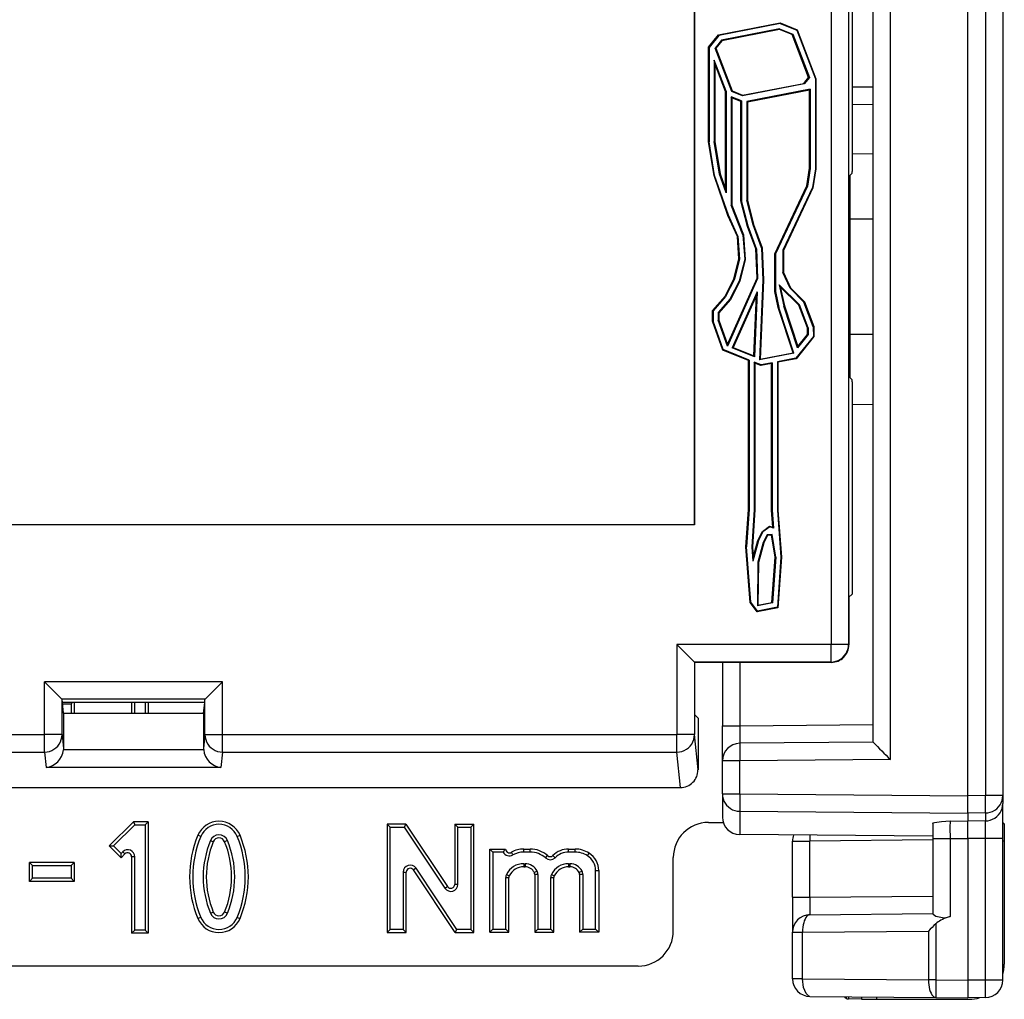
# Model space of a CAD drawing. Extents: x -1 to 399, y -3 to 286.
# Drawn here: x 159 to 166, y 83 to 90 of the extents above; entities that cross this region are included whole.
import ezdxf

# ---------------------------------------------------------------- set-up
doc = ezdxf.new("R2010")
doc.units = 0
doc.layers.get('0').update_dxf_attribs({"linetype": 'CONTINUOUS'})

# ---------------------------------------------------------------- blocks, each defined once
blk = doc.blocks.new('BLOCK120')
at = {"color": 7}
for p, q in [((20.5, -289.725231), (20.5, -373.932615)), ((19.899622, -340.950612), (19.899622, -387.423869)), ((20.399603, -340.950612), (20.399603, -387.423869)), ((21.1, -390.208644), (21.1, -340.962855)), ((21.595637, -390.704281), (21.595637, -340.962855)), ((23.8, -391.735642), (23.8, -340.9506)), ((24.304363, -340.953404), (24.304363, -391.731608)), ((24.8, -340.953404), (24.8, -391.731608)), ((16.006109, -342.98934), (16.006109, -384.01552)), ((15.993019, -343.00243), (15.993019, -384.00243)), ((16, -343.00243), (16, -384.00243)), ((16.687307, -370.036167), (18.450826, -369.695323)), ((18.449068, -369.713485), (16.696887, -370.052137)), ((18.434347, -369.865551), (16.777102, -370.185854)), ((18.432589, -369.883712), (16.786683, -370.201824)), ((18.432589, -369.883712), (18.434347, -369.865551)), ((18.7936, -370.02955), (18.432589, -369.883712)), ((18.434347, -369.865551), (18.807215, -370.016179)), ((18.450826, -369.695323), (18.449068, -369.713485)), ((18.449068, -369.713485), (18.921213, -369.904218)), ((18.450826, -369.695323), (18.934828, -369.890847)), ((18.934828, -369.890847), (18.921213, -369.904218)), ((18.921213, -369.904218), (19.453321, -371.293012)), ((18.934828, -369.890847), (19.470819, -371.289775)), ((16.403369, -370.386539), (16.687307, -370.036167)), ((16.696887, -370.052137), (16.420867, -370.392739)), ((16.777102, -370.185854), (16.593089, -370.412923)), ((16.786683, -370.201824), (16.613042, -370.416093)), ((16.687307, -370.036167), (16.696887, -370.052137)), ((16.786683, -370.201824), (16.777102, -370.185854)), ((18.7936, -370.02955), (18.807215, -370.016179)), ((19.261147, -371.24984), (18.7936, -370.02955)), ((18.807215, -370.016179), (19.2811, -371.25301)), ((16.403369, -373.088369), (16.403369, -370.386539)), ((16.403369, -370.386539), (16.420867, -370.392739)), ((16.420867, -370.392739), (16.420867, -373.086931)), ((17.066974, -371.649756), (16.593089, -370.412923)), ((16.613042, -370.416093), (16.593089, -370.412923)), ((16.613042, -370.416093), (17.080589, -371.636385)), ((16.567377, -370.755308), (16.567377, -373.074894)), ((16.90773, -371.643626), (16.567377, -370.755308)), ((16.584874, -370.849883), (16.567377, -370.755308)), ((16.584874, -370.849883), (16.584874, -373.073456)), ((16.890232, -371.646863), (16.584874, -370.849883)), ((19.124451, -371.418518), (19.261147, -371.24984)), ((19.2811, -371.25301), (19.134031, -371.434488)), ((19.261147, -371.24984), (19.2811, -371.25301)), ((19.470819, -371.289775), (19.453321, -371.293012)), ((19.453321, -371.293012), (19.453321, -373.854356)), ((19.470819, -371.289775), (19.470819, -373.855741)), ((16.890232, -371.646863), (16.90773, -371.643626)), ((16.90773, -371.643626), (16.90773, -374.543606)), ((17.080589, -371.636385), (17.066974, -371.649756)), ((17.080589, -371.636385), (17.377222, -371.756216)), ((19.134031, -371.434488), (17.375464, -371.774378)), ((17.377222, -371.756216), (19.124451, -371.418518)), ((19.306812, -371.588763), (17.495415, -371.938864)), ((19.289314, -371.609967), (17.512913, -371.953304)), ((19.124451, -371.418518), (19.134031, -371.434488)), ((19.289314, -371.609967), (19.306812, -371.588763)), ((19.289314, -373.841377), (19.289314, -371.609967)), ((19.306812, -371.588763), (19.306812, -373.842761)), ((20.5, -371.520072), (21.100008, -371.514836)), ((16.890232, -374.439874), (16.890232, -371.646863)), ((17.05424, -371.802625), (17.05424, -374.892062)), ((17.348905, -371.921661), (17.05424, -371.802625)), ((17.071737, -371.828565), (17.05424, -371.802625)), ((17.375464, -371.774378), (17.066974, -371.649756)), ((17.071737, -371.828565), (17.071737, -374.888744)), ((17.331408, -371.933464), (17.071737, -371.828565)), ((17.331408, -371.933464), (17.348905, -371.921661)), ((17.348905, -371.921661), (17.348905, -374.767853)), ((17.377222, -371.756216), (17.375464, -371.774378)), ((17.331408, -374.770066), (17.331408, -371.933464)), ((17.495415, -371.938864), (17.495415, -374.749327)), ((17.512913, -371.953304), (17.495415, -371.938864)), ((17.512913, -371.953304), (17.512913, -374.747114)), ((20.5, -372.020053), (21.100008, -372.014817)), ((16.403369, -373.088369), (16.420867, -373.086931)), ((16.562229, -374.048599), (16.403369, -373.088369)), ((16.579248, -374.04427), (16.420867, -373.086931)), ((16.584874, -373.073456), (16.567377, -373.074894)), ((16.721752, -374.008022), (16.567377, -373.074894)), ((16.584874, -373.073456), (16.738772, -374.003692)), ((20.5, -373.428799), (21.100081, -373.423562)), ((19.209314, -374.343652), (19.289314, -373.841377)), ((19.306812, -373.842761), (19.226204, -374.348858)), ((19.289314, -373.841377), (19.306812, -373.842761)), ((19.453321, -373.854356), (19.367618, -374.392444)), ((19.470819, -373.855741), (19.384507, -374.39765)), ((19.470819, -373.855741), (19.453321, -373.854356)), ((16.562229, -374.048599), (16.579248, -374.04427)), ((16.958287, -375.189181), (16.562229, -374.048599)), ((16.974557, -375.182694), (16.579248, -374.04427)), ((16.738772, -374.003692), (16.721752, -374.008022)), ((16.90773, -374.543606), (16.721752, -374.008022)), ((16.738772, -374.003692), (16.890232, -374.439874)), ((20.443275, -374.034794), (20.5, -373.978069)), ((20.443275, -375.288069), (20.443275, -374.034794)), ((20.5, -373.978069), (20.5, -373.932615)), ((16.890232, -374.439874), (16.90773, -374.543606)), ((18.297149, -376.281163), (19.209314, -374.343652)), ((19.226204, -374.348858), (18.314647, -376.285076)), ((19.367618, -374.392444), (18.527037, -376.177903)), ((19.384507, -374.39765), (18.544535, -376.181816)), ((19.209314, -374.343652), (19.226204, -374.348858)), ((19.384507, -374.39765), (19.367618, -374.392444)), ((17.071737, -374.888744), (17.05424, -374.892062)), ((17.38836, -375.741529), (17.05424, -374.892062)), ((17.071737, -374.888744), (17.40563, -375.737631)), ((17.331408, -374.770066), (17.348905, -374.767853)), ((17.518469, -375.497899), (17.331408, -374.770066)), ((17.535206, -375.492726), (17.348905, -374.767853)), ((17.512913, -374.747114), (17.495415, -374.749327)), ((17.675345, -375.449413), (17.495415, -374.749327)), ((17.512913, -374.747114), (17.692082, -375.44424)), ((16.958287, -375.189181), (16.974557, -375.182694)), ((17.226851, -375.783201), (16.958287, -375.189181)), ((17.244089, -375.778855), (16.974557, -375.182694)), ((20.443275, -378.578069), (20.443275, -375.288069)), ((21.100001, -375.288069), (20.443275, -375.288069)), ((17.518469, -375.497899), (17.535206, -375.492726)), ((17.752412, -376.14288), (17.518469, -375.497899)), ((17.769776, -376.139437), (17.535206, -375.492726)), ((17.692082, -375.44424), (17.675345, -375.449413)), ((17.915168, -376.110605), (17.675345, -375.449413)), ((17.692082, -375.44424), (17.932532, -376.107162)), ((17.226851, -375.783201), (17.244089, -375.778855)), ((17.271578, -376.427677), (17.226851, -375.783201)), ((17.244089, -375.778855), (17.289225, -376.429219)), ((17.40563, -375.737631), (17.38836, -375.741529)), ((17.38836, -375.741529), (17.436983, -376.44213)), ((17.40563, -375.737631), (17.45463, -376.443672)), ((17.752412, -376.14288), (17.769776, -376.139437)), ((17.769776, -376.139437), (17.806494, -376.981646)), ((17.932532, -376.107162), (17.915168, -376.110605)), ((17.915168, -376.110605), (17.955536, -377.036543)), ((17.932532, -376.107162), (17.973051, -377.036541)), ((17.788833, -376.97828), (17.752412, -376.14288)), ((18.297149, -376.281163), (18.314647, -376.285076)), ((18.297149, -377.353421), (18.297149, -376.281163)), ((18.314647, -376.285076), (18.314647, -377.35155)), ((18.544535, -376.181816), (18.527037, -376.177903)), ((18.527037, -376.177903), (18.527037, -376.813743)), ((18.544535, -376.181816), (18.544535, -376.809953)), ((17.129281, -377.000223), (17.271578, -376.427677)), ((17.289225, -376.429219), (17.145764, -377.006447)), ((17.271578, -376.427677), (17.289225, -376.429219)), ((17.436983, -376.44213), (17.283778, -377.058561)), ((17.45463, -376.443672), (17.300261, -377.064785)), ((17.45463, -376.443672), (17.436983, -376.44213)), ((17.806494, -376.981646), (16.9431, -378.913855)), ((16.944922, -378.866887), (17.788833, -376.97828)), ((17.788833, -376.97828), (17.806494, -376.981646)), ((18.544535, -376.809953), (18.527037, -376.813743)), ((18.731685, -377.263968), (18.527037, -376.813743)), ((18.544535, -376.809953), (18.746301, -377.253838)), ((16.878259, -377.484162), (17.129281, -377.000223)), ((17.145764, -377.006447), (16.892811, -377.49411)), ((17.283778, -377.058561), (17.01465, -377.577408)), ((17.300261, -377.064785), (17.029201, -377.587356)), ((17.129281, -377.000223), (17.145764, -377.006447)), ((17.300261, -377.064785), (17.283778, -377.058561)), ((17.955536, -377.036543), (17.8568, -379.309319)), ((17.973051, -377.036541), (17.875243, -379.287933)), ((17.973051, -377.036541), (17.955536, -377.036543)), ((18.423835, -377.163357), (18.555044, -377.769907)), ((19.000808, -377.740209), (18.423835, -377.163357)), ((18.453507, -377.217766), (18.423835, -377.163357)), ((18.453507, -377.217766), (18.571957, -377.765336)), ((18.985802, -377.749949), (18.453507, -377.217766)), ((18.746301, -377.253838), (18.731685, -377.263968)), ((18.746301, -377.253838), (19.141464, -377.648919)), ((16.51517, -377.897423), (16.878259, -377.484162)), ((16.892811, -377.49411), (16.532692, -377.90399)), ((16.878259, -377.484162), (16.892811, -377.49411)), ((17.794507, -377.367595), (17.08293, -378.960047)), ((17.773042, -377.45852), (17.106308, -378.950619)), ((17.69784, -379.189581), (17.773042, -377.45852)), ((17.794507, -377.367595), (17.714246, -379.21508)), ((17.773042, -377.45852), (17.794507, -377.367595)), ((18.297149, -377.353421), (18.314647, -377.35155)), ((18.396511, -377.812752), (18.297149, -377.353421)), ((18.314647, -377.35155), (18.413425, -377.80818)), ((19.126458, -377.658659), (18.731685, -377.263968)), ((17.01465, -377.577408), (16.679404, -377.958978)), ((17.029201, -377.587356), (16.696926, -377.965545)), ((17.029201, -377.587356), (17.01465, -377.577408)), ((18.396511, -377.812752), (18.413425, -377.80818)), ((18.817658, -379.105786), (18.396511, -377.812752)), ((18.840432, -379.119206), (18.413425, -377.80818)), ((18.571957, -377.765336), (18.555044, -377.769907)), ((18.943217, -378.961704), (18.555044, -377.769907)), ((18.571957, -377.765336), (18.949887, -378.925682)), ((18.985802, -377.749949), (19.000808, -377.740209)), ((19.231214, -378.390472), (18.985802, -377.749949)), ((19.248699, -378.387204), (19.000808, -377.740209)), ((19.141464, -377.648919), (19.126458, -377.658659)), ((19.395109, -378.359838), (19.126458, -377.658659)), ((19.141464, -377.648919), (19.412595, -378.356569)), ((16.516302, -378.205609), (16.51517, -377.897423)), ((16.51517, -377.897423), (16.532692, -377.90399)), ((16.532692, -377.90399), (16.533788, -378.20255)), ((16.679404, -377.958978), (16.680205, -378.176938)), ((16.696926, -377.965545), (16.679404, -377.958978)), ((16.696926, -377.965545), (16.697692, -378.173879)), ((16.516302, -378.205609), (16.533788, -378.20255)), ((16.809085, -379.026306), (16.516302, -378.205609)), ((16.822925, -379.013025), (16.533788, -378.20255)), ((16.697692, -378.173879), (16.680205, -378.176938)), ((16.9431, -378.913855), (16.680205, -378.176938)), ((16.697692, -378.173879), (16.944922, -378.866887)), ((19.231214, -378.390472), (19.248699, -378.387204)), ((19.248699, -378.387204), (19.249422, -378.583856)), ((19.412595, -378.356569), (19.395109, -378.359838)), ((19.395109, -378.359838), (19.396122, -378.635533)), ((19.412595, -378.356569), (19.413642, -378.641705)), ((19.396122, -378.635533), (18.891177, -379.25862)), ((19.413642, -378.641705), (18.900757, -379.274589)), ((19.249422, -378.583856), (18.943217, -378.961704)), ((18.949887, -378.925682), (19.231901, -378.577685)), ((19.231901, -378.577685), (19.231214, -378.390472)), ((19.231901, -378.577685), (19.249422, -378.583856)), ((19.413642, -378.641705), (19.396122, -378.635533)), ((20.443275, -379.821345), (20.443275, -378.578069)), ((21.100004, -378.578069), (20.443275, -378.578069)), ((16.944922, -378.866887), (16.9431, -378.913855)), ((18.949887, -378.925682), (18.943217, -378.961704)), ((16.809085, -379.026306), (16.822925, -379.013025)), ((17.545246, -379.323693), (16.809085, -379.026306)), ((17.562744, -379.31189), (16.822925, -379.013025)), ((17.106308, -378.950619), (17.08293, -378.960047)), ((17.714246, -379.21508), (17.08293, -378.960047)), ((17.106308, -378.950619), (17.69784, -379.189581)), ((17.69784, -379.189581), (17.714246, -379.21508)), ((18.840432, -379.119206), (17.8568, -379.309319)), ((17.875243, -379.287933), (18.817658, -379.105786)), ((18.817658, -379.105786), (18.840432, -379.119206)), ((17.545246, -379.323693), (17.562744, -379.31189)), ((17.545246, -383.575462), (17.545246, -379.323693)), ((17.562744, -379.31189), (17.562744, -383.57605)), ((17.709254, -379.371076), (17.709254, -383.580969)), ((17.903447, -379.449524), (17.709254, -379.371076)), ((17.726751, -379.397016), (17.709254, -379.371076)), ((17.726751, -379.397016), (17.726751, -383.581557)), ((17.901688, -379.467685), (17.726751, -379.397016)), ((17.875243, -379.287933), (17.8568, -379.309319)), ((18.205246, -379.409015), (17.901688, -379.467685)), ((17.901688, -379.467685), (17.903447, -379.449524)), ((18.222744, -379.387812), (17.903447, -379.449524)), ((18.205246, -379.409015), (18.222744, -379.387812)), ((18.205246, -383.595014), (18.205246, -379.409015)), ((18.222744, -379.387812), (18.222744, -383.59437)), ((18.891177, -379.25862), (18.369254, -379.359495)), ((18.386751, -379.373934), (18.369254, -379.359495)), ((18.369254, -379.359495), (18.369254, -383.588979)), ((18.900757, -379.274589), (18.386751, -379.373934)), ((18.386751, -379.373934), (18.386751, -383.588335)), ((18.900757, -379.274589), (18.891177, -379.25862)), ((20.443275, -379.821345), (20.5, -379.878069)), ((20.5, -379.932615), (20.5, -379.878069)), ((20.5, -379.932615), (20.5, -385.986437)), ((20.5, -380.571201), (21.100005, -380.576438)), ((17.473972, -384.63554), (17.545246, -383.575462)), ((17.562744, -383.57605), (17.491515, -384.635459)), ((17.545246, -383.575462), (17.562744, -383.57605)), ((17.709254, -383.580969), (17.638401, -384.634777)), ((17.726751, -383.581557), (17.655944, -384.634696)), ((17.726751, -383.581557), (17.709254, -383.580969)), ((18.205246, -383.595014), (18.222744, -383.59437)), ((18.240809, -384.077624), (18.205246, -383.595014)), ((18.222744, -383.59437), (18.260191, -384.102551)), ((18.386751, -383.588335), (18.369254, -383.588979)), ((18.369254, -383.588979), (18.468377, -384.934161)), ((18.386751, -383.588335), (18.48592, -384.934128)), ((-15.993019, -384.00243), (15.993019, -384.00243)), ((16.006109, -384.01552), (-16.006109, -384.01552)), ((15.996509, -384.005921), (16.006109, -384.01552)), ((17.813604, -384.454742), (17.943064, -384.202441)), ((17.9568, -384.213998), (17.829995, -384.461127)), ((17.943064, -384.202441), (18.149228, -384.047018)), ((17.943064, -384.202441), (17.9568, -384.213998)), ((18.152412, -384.066531), (17.9568, -384.213998)), ((18.149228, -384.047018), (18.152412, -384.066531)), ((18.149228, -384.047018), (18.240809, -384.077624)), ((18.260191, -384.102551), (18.152412, -384.066531)), ((18.240809, -384.077624), (18.260191, -384.102551)), ((17.829995, -384.461127), (17.669659, -385.043057)), ((17.679446, -384.941665), (17.813604, -384.454742)), ((17.967233, -384.514589), (17.811878, -385.078447)), ((17.813604, -384.454742), (17.829995, -384.461127)), ((17.983624, -384.520974), (17.82935, -385.080906)), ((18.077349, -384.299987), (17.967233, -384.514589)), ((17.983624, -384.520974), (17.967233, -384.514589)), ((18.088451, -384.316678), (17.983624, -384.520974)), ((18.21629, -384.289237), (18.077349, -384.299987)), ((18.088451, -384.316678), (18.077349, -384.299987)), ((18.201617, -384.307923), (18.088451, -384.316678)), ((18.201617, -384.307923), (18.21629, -384.289237)), ((18.304008, -384.933611), (18.201617, -384.307923)), ((18.321605, -384.932797), (18.21629, -384.289237)), ((17.473972, -384.63554), (17.491515, -384.635459)), ((17.5958, -386.226787), (17.473972, -384.63554)), ((17.612859, -386.220381), (17.491515, -384.635459)), ((17.655944, -384.634696), (17.638401, -384.634777)), ((17.638401, -384.634777), (17.669659, -385.043057)), ((17.655944, -384.634696), (17.679446, -384.941665)), ((17.679446, -384.941665), (17.669659, -385.043057)), ((17.811878, -385.078447), (17.798465, -386.322376)), ((17.82935, -385.080906), (17.811878, -385.078447)), ((17.82935, -385.080906), (17.816193, -386.301129)), ((18.213762, -386.224288), (18.304008, -384.933611)), ((18.321605, -384.932797), (18.23028, -386.238917)), ((18.304008, -384.933611), (18.321605, -384.932797)), ((18.468377, -384.934161), (18.368582, -386.361408)), ((18.48592, -384.934128), (18.3851, -386.376037)), ((18.48592, -384.934128), (18.468377, -384.934161)), ((17.5958, -386.226787), (17.612859, -386.220381)), ((17.792976, -386.49048), (17.5958, -386.226787)), ((17.800422, -386.471219), (17.612859, -386.220381)), ((18.23028, -386.238917), (17.798465, -386.322376)), ((17.816193, -386.301129), (18.213762, -386.224288)), ((18.213762, -386.224288), (18.23028, -386.238917)), ((20.408368, -386.078069), (20.5, -385.986437)), ((20.408368, -386.078069), (20.408368, -387.432634)), ((18.3851, -386.376037), (17.792976, -386.49048)), ((17.792976, -386.49048), (17.800422, -386.471219)), ((17.816193, -386.301129), (17.798465, -386.322376)), ((18.368582, -386.361408), (17.800422, -386.471219)), ((18.3851, -386.376037), (18.368582, -386.361408)), ((19.899622, -387.423869), (15.504344, -387.423869)), ((15.504344, -387.423869), (15.504344, -389.994401)), ((16.004325, -387.92385), (15.504344, -387.423869)), ((20.399603, -387.423869), (19.899622, -387.423869)), ((19.899622, -387.92385), (19.899622, -387.423869)), ((20.399603, -387.423869), (20.408368, -387.432634)), ((16.004325, -387.92385), (16.004325, -389.994401)), ((16.01309, -387.932615), (16.004325, -387.92385)), ((19.899622, -387.92385), (16.004325, -387.92385)), ((16.01309, -389.432672), (16.01309, -387.932615)), ((19.908387, -387.932615), (16.01309, -387.932615)), ((16.8, -387.932623), (16.8, -389.741845)), ((17.295637, -387.932623), (17.295637, -389.741845)), ((19.899622, -387.92385), (19.908387, -387.932615)), ((2.53929, -388.488671), (-2.53929, -388.488671)), ((-2.53929, -389.994401), (-2.53929, -388.488671)), ((-2.041193, -388.986768), (-2.53929, -388.488671)), ((2.041193, -388.986768), (2.53929, -388.488671)), ((2.53929, -389.994401), (2.53929, -388.488671)), ((-2.039309, -388.990199), (-2.041193, -388.986768)), ((2.041193, -388.986768), (-2.041193, -388.986768)), ((-2.039309, -389.994401), (-2.039309, -388.990199)), ((-2.030544, -389.078069), (-2.039309, -388.990199)), ((2.030544, -389.078069), (2.039309, -388.990199)), ((2.039309, -388.990199), (2.041193, -388.986768)), ((2.039309, -389.994401), (2.039309, -388.990199)), ((-2, -389.38428), (-2.030544, -389.078069)), ((-2, -389.078069), (-2.030544, -389.078069)), ((-2.026187, -389.12099), (-1.780931, -389.12099)), ((2, -389.078069), (-2, -389.078069)), ((-1.738096, -389.078156), (-1.780931, -389.12099)), ((-1.780931, -389.12099), (-1.780931, -389.384363)), ((-1.692768, -389.078156), (-1.692768, -389.384364)), ((-0.055098, -389.078156), (-0.055098, -389.384364)), ((0.033066, -389.384363), (0.033066, -389.078155)), ((0.333066, -389.078155), (0.333066, -389.384363)), ((0.421229, -389.078156), (0.421229, -389.384364)), ((2, -389.38428), (2.030544, -389.078069)), ((2.030544, -389.078069), (2, -389.078069)), ((-2, -389.38428), (2, -389.38428)), ((-2, -389.38428), (-2, -390.388481)), ((2, -389.38428), (2, -390.388481)), ((16.104722, -389.524305), (16.01309, -389.432672)), ((16.104722, -389.524305), (16.104722, -391.000902)), ((16.8, -389.741845), (17.295637, -389.741845)), ((16.8, -390.741806), (16.8, -389.741845)), ((17.295637, -389.741845), (21.100008, -389.708644)), ((-15.504344, -389.994401), (-2.53929, -389.994401)), ((-2.53929, -390.492498), (-2.53929, -389.994401)), ((-2.039309, -389.994401), (-2.53929, -389.994401)), ((-2.039309, -389.994401), (-2, -390.388481)), ((2.039309, -389.994401), (2, -390.388481)), ((2.039309, -389.994401), (2.53929, -389.994401)), ((2.53929, -389.994401), (15.504344, -389.994401)), ((2.53929, -390.492498), (2.53929, -389.994401)), ((15.504344, -390.492498), (15.504344, -389.994401)), ((16.004325, -389.994401), (15.504344, -389.994401)), ((16.104722, -391.000902), (16.004325, -389.994401)), ((-2, -390.388481), (-2.00187, -390.431844)), ((2.00187, -390.431844), (-2.00187, -390.431844)), ((2, -390.388481), (2.00187, -390.431844)), ((21.1, -390.208625), (17.295637, -390.241826)), ((-15.504344, -390.492498), (-2.53929, -390.492498)), ((-2.53929, -390.492498), (-2.495656, -390.929941)), ((2.53929, -390.492498), (2.495656, -390.929941)), ((2.53929, -390.492498), (15.504344, -390.492498)), ((15.605084, -391.50243), (15.504344, -390.492498)), ((17.295637, -390.741806), (16.8, -390.741806)), ((16.8, -391.683628), (16.8, -390.741806)), ((21.595637, -390.704281), (17.295637, -390.741806)), ((17.295637, -391.683628), (17.295637, -390.741806)), ((2.495656, -390.929941), (-2.495656, -390.929941)), ((-15.605084, -391.50243), (15.605084, -391.50243)), ((16.8, -391.683628), (16.8, -392.345682)), ((16.8, -391.683628), (17.295637, -391.683628)), ((17.295637, -391.683628), (23.8, -391.735642)), ((24.304363, -391.731608), (23.8, -391.735642)), ((23.8, -392.23372), (23.8, -391.735642)), ((24.8, -391.731608), (24.304363, -391.731608)), ((24.8, -391.731608), (24.8, -391.957958)), ((24.8, -392.954115), (24.8, -391.957958)), ((17.295637, -392.181706), (17.295637, -392.845663)), ((17.295637, -392.181706), (23.8, -392.23372)), ((24.304363, -392.229687), (23.8, -392.23372)), ((23.8, -392.23372), (23.8, -392.46007)), ((24.304363, -392.229687), (24.304363, -392.456037)), ((-0.691616, -393.170367), (-0.003453, -392.482204)), ((-0.566934, -393.170367), (0.033066, -392.570367)), ((0.421229, -392.482204), (-0.003453, -392.482204)), ((-0.003453, -392.482204), (0.033066, -392.570367)), ((0.033066, -392.570367), (0.333066, -392.570367)), ((0.421229, -392.482204), (0.333066, -392.570367)), ((0.333066, -392.570367), (0.333066, -395.570367)), ((0.421229, -392.482204), (0.421229, -395.658531)), ((7.236346, -392.545689), (7.236346, -395.638064)), ((7.767423, -392.545689), (7.236346, -392.545689)), ((7.236346, -392.545689), (7.32451, -392.633853)), ((7.32451, -392.633853), (7.720333, -392.633853)), ((7.32451, -395.5499), (7.32451, -392.633853)), ((7.767423, -392.545689), (7.720333, -392.633853)), ((7.720333, -392.633853), (8.88581, -394.375843)), ((7.767423, -392.545689), (8.959086, -394.326818)), ((9.163874, -392.545689), (9.163874, -394.264629)), ((9.163874, -392.545689), (9.71023, -392.545689)), ((9.163874, -392.545689), (9.252037, -392.633853)), ((9.252037, -392.633853), (9.622066, -392.633853)), ((9.252037, -394.264629), (9.252037, -392.633853)), ((9.71023, -392.545689), (9.622066, -392.633853)), ((9.622066, -392.633853), (9.622066, -395.5499)), ((9.71023, -395.638064), (9.71023, -392.545689)), ((16.4, -392.5), (16.824464, -392.5)), ((22.8, -392.526985), (22.8, -392.954115)), ((23.295637, -392.456037), (23.8, -392.46007)), ((24.304363, -392.456037), (23.8, -392.46007)), ((23.8, -392.958148), (23.8, -392.46007)), ((24.835062, -392.535062), (24.8, -392.5)), ((24.835062, -392.535062), (24.800048, -392.535062)), ((1.918367, -392.898263), (1.836985, -392.864354)), ((2.956828, -392.898263), (3.03821, -392.864354)), ((22.8, -392.893699), (17.295637, -392.845663)), ((22.8, -392.954115), (22.8, -395.101687)), ((22.8, -392.954115), (23.295637, -392.954115)), ((23.295637, -392.954115), (23.295637, -395.184878)), ((23.295637, -392.954115), (23.8, -392.958148)), ((24.304363, -392.954115), (23.8, -392.958148)), ((23.8, -392.958148), (23.8, -397.000019)), ((24.8, -392.954115), (24.304363, -392.954115)), ((24.304363, -396.995618), (24.304363, -392.954115)), ((24.8, -396.995618), (24.8, -392.954115)), ((-0.354802, -393.507181), (-0.691616, -393.170367)), ((-0.691616, -393.170367), (-0.566934, -393.170367)), ((-0.354802, -393.382499), (-0.566934, -393.170367)), ((2.19529, -393.013648), (2.276671, -393.047557)), ((2.679905, -393.013648), (2.598523, -393.047557)), ((10.166346, -393.25755), (10.613299, -393.25755)), ((10.166346, -395.630027), (10.166346, -393.25755)), ((10.166346, -393.25755), (10.25451, -393.345714)), ((11.13297, -393.25755), (11.315982, -393.25755)), ((11.13297, -393.345714), (11.13297, -393.25755)), ((11.315982, -393.345714), (11.315982, -393.25755)), ((12.414057, -393.25755), (12.59707, -393.25755)), ((12.414057, -393.345714), (12.414057, -393.25755)), ((12.59707, -393.345714), (12.59707, -393.25755)), ((18.8, -394.630601), (18.8, -393.030563)), ((18.8, -393.030563), (19.295637, -393.030563)), ((22.8, -392.999981), (19.295637, -393.030563)), ((19.295637, -394.630601), (19.295637, -393.030563)), ((24.843638, -393.034986), (24.800047, -393.034986)), ((24.843638, -393.034986), (24.843638, -396.54379)), ((-0.308355, -393.336053), (-0.354802, -393.382499)), ((-0.354802, -393.507181), (-0.354802, -393.382499)), ((-0.246014, -393.398394), (-0.354802, -393.507181)), ((-0.308355, -393.336053), (-0.246014, -393.398394)), ((-0.055098, -393.477474), (-0.055098, -395.658531)), ((0.033066, -393.477474), (-0.055098, -393.477474)), ((0.033066, -395.570367), (0.033066, -393.477474)), ((10.54733, -393.345714), (10.25451, -393.345714)), ((10.25451, -393.345714), (10.25451, -395.541864)), ((10.824288, -393.427677), (10.780552, -393.351127)), ((11.315982, -393.345714), (11.13297, -393.345714)), ((11.753817, -393.512241), (11.812406, -393.446361)), ((12.027529, -393.50483), (11.965461, -393.442217)), ((12.59707, -393.345714), (12.414057, -393.345714)), ((12.952281, -393.44967), (12.999813, -393.375417)), ((15.4, -395.595828), (15.4, -393.5)), ((-2.969654, -394.180064), (-2.969654, -393.643883)), ((-1.692768, -393.643883), (-2.969654, -393.643883)), ((-2.969654, -393.643883), (-2.88149, -393.732046)), ((-2.88149, -394.0919), (-2.88149, -393.732046)), ((-2.88149, -393.732046), (-1.780931, -393.732046)), ((-1.692768, -393.643883), (-1.780931, -393.732046)), ((-1.780931, -393.732046), (-1.780931, -394.0919)), ((-1.692768, -393.643883), (-1.692768, -394.180064)), ((8.060818, -393.806424), (7.987522, -393.855419)), ((9.226243, -395.5499), (8.060818, -393.806424)), ((11.13297, -393.675136), (11.169572, -393.675136)), ((11.13297, -393.675136), (11.13297, -393.7633)), ((11.13297, -393.7633), (11.169572, -393.7633)), ((11.169572, -393.675136), (11.169572, -393.7633)), ((12.414057, -393.675136), (12.45066, -393.675136)), ((12.414057, -393.675136), (12.414057, -393.7633)), ((12.414057, -393.7633), (12.45066, -393.7633)), ((12.45066, -393.675136), (12.45066, -393.7633)), ((-2.969654, -394.180064), (-2.88149, -394.0919)), ((-1.780931, -394.0919), (-2.88149, -394.0919)), ((-1.692768, -394.180064), (-1.780931, -394.0919)), ((7.694544, -393.917569), (7.694544, -395.5499)), ((7.694544, -393.917569), (7.782708, -393.917569)), ((7.782708, -395.638064), (7.782708, -393.917569)), ((9.179129, -395.638064), (7.987522, -393.855419)), ((10.620535, -395.541864), (10.620535, -394.068573)), ((10.620535, -394.068573), (10.708698, -394.068573)), ((10.641508, -393.979414), (10.720426, -394.018717)), ((10.708698, -395.630027), (10.708698, -394.068573)), ((11.51574, -393.892506), (11.43633, -393.930805)), ((11.447434, -393.979389), (11.447434, -395.630027)), ((11.535597, -393.979389), (11.447434, -393.979389)), ((11.535597, -393.979389), (11.535597, -395.541864)), ((11.901622, -395.541864), (11.901622, -394.068573)), ((11.901622, -394.068573), (11.989786, -394.068573)), ((11.922595, -393.979414), (12.001514, -394.018717)), ((11.989786, -395.630027), (11.989786, -394.068573)), ((12.796827, -393.892506), (12.717417, -393.930805)), ((12.728521, -393.979389), (12.728521, -395.630027)), ((12.816685, -393.979389), (12.728521, -393.979389)), ((12.816685, -393.979389), (12.816685, -395.541864)), ((13.18271, -395.541864), (13.18271, -393.870777)), ((13.18271, -393.870777), (13.270873, -393.870777)), ((13.270873, -393.870777), (13.270873, -395.630027)), ((-1.692768, -394.180064), (-2.969654, -394.180064)), ((8.88581, -394.375843), (8.959086, -394.326818)), ((9.252037, -394.264629), (9.163874, -394.264629)), ((18.8, -394.630601), (18.8, -395.630563)), ((18.8, -394.630601), (19.295637, -394.630601)), ((19.295637, -394.630601), (22.8, -394.600019)), ((1.918367, -395.205956), (1.836985, -395.239865)), ((2.19529, -395.090571), (2.276671, -395.056662)), ((2.679905, -395.090571), (2.598523, -395.056662)), ((2.956828, -395.205956), (3.03821, -395.239865)), ((19.295637, -395.130582), (22.8, -395.1)), ((22.889485, -395.390207), (22.889485, -396.992073)), ((-0.055098, -395.658531), (0.033066, -395.570367)), ((0.421229, -395.658531), (-0.055098, -395.658531)), ((0.333066, -395.570367), (0.033066, -395.570367)), ((0.421229, -395.658531), (0.333066, -395.570367)), ((7.236346, -395.638064), (7.32451, -395.5499)), ((7.236346, -395.638064), (7.782708, -395.638064)), ((7.694544, -395.5499), (7.32451, -395.5499)), ((7.782708, -395.638064), (7.694544, -395.5499)), ((9.179129, -395.638064), (9.226243, -395.5499)), ((9.179129, -395.638064), (9.71023, -395.638064)), ((9.622066, -395.5499), (9.226243, -395.5499)), ((9.71023, -395.638064), (9.622066, -395.5499)), ((10.166346, -395.630027), (10.25451, -395.541864)), ((10.166346, -395.630027), (10.708698, -395.630027)), ((10.25451, -395.541864), (10.620535, -395.541864)), ((10.708698, -395.630027), (10.620535, -395.541864)), ((11.447434, -395.630027), (11.535597, -395.541864)), ((11.447434, -395.630027), (11.989786, -395.630027)), ((11.535597, -395.541864), (11.901622, -395.541864)), ((11.989786, -395.630027), (11.901622, -395.541864)), ((12.728521, -395.630027), (12.816685, -395.541864)), ((13.270873, -395.630027), (12.728521, -395.630027)), ((12.816685, -395.541864), (13.18271, -395.541864)), ((13.270873, -395.630027), (13.18271, -395.541864)), ((18.8, -396.96071), (18.8, -395.630563)), ((18.8, -395.630563), (19.088691, -395.630563)), ((19.088691, -395.630563), (22.682539, -395.5992)), ((19.088691, -396.96071), (19.088691, -395.630563)), ((22.682539, -395.5992), (22.682539, -396.992073)), ((14.4, -396.595828), (-14.4, -396.595828)), ((19.088691, -396.960715), (18.8, -396.960715)), ((19.088691, -396.96071), (22.682539, -396.992073)), ((22.889485, -396.992073), (22.682539, -396.992073)), ((22.889485, -396.992073), (23.8, -397.000019)), ((24.304363, -396.995618), (23.8, -397.000019)), ((23.8, -397.000019), (23.8, -397.5)), ((24.8, -396.995618), (24.304363, -396.995618)), ((19.295637, -397.460691), (22.889485, -397.492054)), ((20.307792, -397.5), (20.307792, -397.469547)), ((20.331718, -397.469755), (20.331718, -397.523926)), ((20.398629, -397.470339), (20.398629, -397.528137)), ((20.766987, -397.473553), (20.766987, -397.539274)), ((21.2, -397.477331), (21.2, -397.543638)), ((20.331718, -397.523926), (20.307792, -397.5)), ((20.766987, -397.539274), (20.398629, -397.528137)), ((21.2, -397.543638), (23.84379, -397.543638)), ((22.889485, -397.492054), (23.8, -397.5)), ((24.304363, -397.495598), (23.8, -397.5))]:
    blk.add_line(p, q, dxfattribs=at)
for points in [[(19.899622, -387.923828), (19.970774, -387.918732), (20.040476, -387.903564), (20.107311, -387.878632), (20.16992, -387.844452), (20.227026, -387.801697), (20.27747, -387.751251), (20.320219, -387.694153), (20.354408, -387.631561), (20.379341, -387.564728), (20.394508, -387.494995), (20.399603, -387.423859)], [(-2.53929, -390.492523), (-2.468169, -390.487396), (-2.398495, -390.47226), (-2.331685, -390.447388), (-2.269096, -390.4133), (-2.212003, -390.370728), (-2.161565, -390.320465), (-2.11881, -390.26358), (-2.084606, -390.201233), (-2.059649, -390.134674), (-2.044447, -390.065277), (-2.039309, -389.994415)], [(2.039309, -389.994415), (2.044447, -390.065277), (2.059649, -390.134674), (2.084606, -390.201233), (2.11881, -390.26358), (2.161565, -390.320465), (2.212003, -390.370728), (2.269096, -390.4133), (2.331685, -390.447388), (2.398495, -390.47226), (2.468169, -390.487396), (2.53929, -390.492523)], [(15.504344, -390.492523), (15.575464, -390.487396), (15.645139, -390.47226), (15.711949, -390.447388), (15.774538, -390.4133), (15.831632, -390.370728), (15.882069, -390.320465), (15.924824, -390.26358), (15.959028, -390.201233), (15.983985, -390.134674), (15.999187, -390.065277), (16.004326, -389.994415)], [(17.295635, -390.241852), (17.295059, -390.246948), (17.294584, -390.262115), (17.294218, -390.287048), (17.29397, -390.321228), (17.293844, -390.363983), (17.293844, -390.414429), (17.29397, -390.471527), (17.294218, -390.534119), (17.294584, -390.600952), (17.295059, -390.670685), (17.295635, -390.741821)], [(16.799999, -391.683624), (16.805033, -391.75412), (16.82003, -391.823181), (16.84469, -391.889465), (16.878517, -391.951599), (16.920828, -392.008301), (16.970774, -392.058502), (17.027348, -392.101135), (17.089409, -392.135376), (17.155712, -392.160522), (17.224918, -392.176086), (17.295635, -392.181702)], [(17.295635, -391.683624), (17.295094, -391.757538), (17.294659, -391.829803), (17.29434, -391.898865), (17.294146, -391.963196), (17.294081, -392.021393), (17.294146, -392.072174), (17.29434, -392.11441), (17.294659, -392.147186), (17.295094, -392.1698), (17.295635, -392.181702)], [(24.304363, -392.229675), (24.37508, -392.22406), (24.444286, -392.208496), (24.51059, -392.18335), (24.572651, -392.149109), (24.629225, -392.106476), (24.679171, -392.056274), (24.721481, -391.999573), (24.755308, -391.937439), (24.779968, -391.871155), (24.794966, -391.802094), (24.799999, -391.731598)], [(24.304363, -392.229675), (24.304905, -392.217773), (24.30534, -392.19516), (24.305658, -392.162384), (24.305853, -392.120148), (24.305918, -392.069366), (24.305853, -392.011169), (24.305658, -391.946838), (24.30534, -391.877777), (24.304905, -391.805511), (24.304363, -391.731598)], [(24.304363, -392.456024), (24.37508, -392.450409), (24.444286, -392.434845), (24.51059, -392.409698), (24.572651, -392.375458), (24.629225, -392.332825), (24.679171, -392.282623), (24.721481, -392.225922), (24.755308, -392.163788), (24.779968, -392.097504), (24.794966, -392.028442), (24.799999, -391.957947)], [(22.799999, -392.526978), (22.800751, -392.5242), (22.802057, -392.5224), (22.80649, -392.518829), (22.817276, -392.513641), (22.851038, -392.504059), (23.054745, -392.476379), (23.295637, -392.456024)], [(24.835062, -392.535065), (24.835516, -392.536194), (24.836416, -392.54248), (24.838982, -392.592743), (24.843637, -393.034973)], [(19.294424, -392.862579), (19.294529, -392.880615), (19.294641, -392.898895), (19.294762, -392.917328), (19.294889, -392.935944), (19.295025, -392.954712), (19.295168, -392.973572), (19.295317, -392.992523), (19.295473, -393.011505), (19.295635, -393.030548)], [(19.295635, -395.130585), (19.26568, -395.135895), (19.23642, -395.151245), (19.208447, -395.1763), (19.182329, -395.210571), (19.158596, -395.253357), (19.137728, -395.303772), (19.120148, -395.360809), (19.106213, -395.423309), (19.096203, -395.490021), (19.090322, -395.55957), (19.08869, -395.630554)], [(22.799999, -395.101685), (22.801224, -395.105225), (22.810764, -395.117096), (22.886246, -395.171722), (23.127237, -395.220154), (23.295637, -395.184875)], [(23.295637, -395.184875), (23.238377, -395.202972), (23.183741, -395.222412), (23.131918, -395.243134), (23.083092, -395.265076), (23.037434, -395.288177), (22.995102, -395.312317), (22.956245, -395.337433), (22.920998, -395.363434), (22.889486, -395.390198)], [(19.295637, -397.460693), (19.265371, -397.451172), (19.193798, -397.381226), (19.111996, -397.207947), (19.088692, -396.960724)], [(22.682539, -396.992065), (22.684172, -397.063049), (22.690052, -397.132599), (22.700062, -397.19931), (22.713997, -397.26181), (22.731577, -397.318848), (22.752445, -397.369263), (22.776178, -397.412048), (22.802296, -397.44632), (22.830269, -397.471375), (22.859529, -397.486725), (22.889484, -397.492035)], [(22.889484, -396.992065), (22.888908, -397.063202), (22.888433, -397.132935), (22.888067, -397.199768), (22.887819, -397.26236), (22.887693, -397.319458), (22.887693, -397.369904), (22.887819, -397.412659), (22.888067, -397.446838), (22.888433, -397.471771), (22.888908, -397.486938), (22.889484, -397.492035)], [(24.304363, -397.495575), (24.304939, -397.490479), (24.305414, -397.475311), (24.30578, -397.450378), (24.306028, -397.416199), (24.306154, -397.373444), (24.306154, -397.322998), (24.306028, -397.2659), (24.30578, -397.203308), (24.305414, -397.136475), (24.304939, -397.066742), (24.304363, -396.995605)]]:
    blk.add_lwpolyline(points, dxfattribs=at)
for centre, radius, start, end in [((19.908396, -387.432643), 0.499971, 269.999002, 0.001002), ((33.839531, -390.03059), 16.545828, 179.000101, 180.731523), ((-2.554682, -390.378206), 0.555597, 276.106505, 354.458082), ((2.55468, -390.378207), 0.555594, 185.541777, 263.893699), ((17.3, -390.741806), 0.5, 90.5, 180), ((55.248094, -356.481478), 47.996384, 224.644685, 225.481437), ((15.604076, -391.002077), 0.500495, 270.115351, 0.134431), ((17.3, -392.345682), 0.5, 180, 269.5), ((2.437597, -393.11461), 0.650663, 22.619879, 157.380122), ((2.437597, -393.114609), 0.5625, 22.619865, 157.380135), ((16.4, -393.5), 1, 90, 180), ((42.498509, -392.674216), 19.204519, 179.349044, 180.835077), ((5.101563, -392.674216), 19.204447, 359.164919, 0.650958), ((4.687604, -394.05211), 3.088169, 157.380166, 202.619805), ((4.687597, -394.052109), 3, 157.380135, 202.619865), ((2.437597, -393.114609), 0.2625, 22.619865, 157.380135), ((2.437597, -393.114609), 0.174336, 22.619816, 157.380161), ((0.187597, -394.052109), 3, 337.380135, 382.619865), ((0.187597, -394.052109), 3.088163, 337.380135, 382.619865), ((19.3, -393.030563), 0.5, 159.944647, 180), ((4.687597, -394.052109), 2.7, 157.380135, 202.619865), ((4.687603, -394.052109), 2.611842, 157.380202, 202.619829), ((0.187597, -394.052109), 2.611837, 337.380135, 382.619865), ((0.187597, -394.052109), 2.7, 337.380135, 382.619865), ((10.981862, -393.600968), 0.503854, 137.023205, 149.569043), ((10.725065, -393.254031), 0.111821, 181.803273, 299.739755), ((11.132971, -393.967961), 0.71041, 90.000084, 119.740822), ((11.315981, -394.004561), 0.747011, 48.352249, 89.999916), ((12.414057, -393.894752), 0.637202, 90.000019, 134.749561), ((12.597066, -394.004572), 0.747021, 57.375026, 89.999696), ((-0.166934, -393.477474), 0.2, 0, 135), ((-0.166935, -393.47747), 0.111832, 359.997934, 135.001296), ((10.725073, -393.254022), 0.2, 207.287832, 299.740913), ((11.13297, -393.967956), 0.622242, 90, 119.740913), ((11.315982, -394.004559), 0.658845, 48.352198, 90), ((11.886727, -393.362792), 0.2, 228.352198, 314.749595), ((11.886726, -393.362785), 0.11184, 228.355148, 314.747228), ((12.414057, -393.894751), 0.549038, 90, 134.749595), ((12.59707, -394.004559), 0.658845, 57.374755, 90), ((12.68271, -393.870777), 0.5, 0, 57.374755), ((12.682708, -393.870778), 0.588165, 0.000064, 57.374688), ((7.894544, -393.917569), 0.2, 33.76071, 180), ((7.894544, -393.917569), 0.111836, 33.760547, 180.000114), ((11.13297, -394.224174), 0.549038, 90, 153.525524), ((11.13297, -394.224175), 0.460875, 90.00011, 153.525465), ((11.169572, -394.059463), 0.384326, 25.748089, 90), ((11.169572, -394.059463), 0.296163, 25.748168, 89.999955), ((12.414057, -394.224174), 0.549038, 90, 153.525524), ((12.414058, -394.224175), 0.460875, 90.00011, 153.525465), ((12.450659, -394.059463), 0.296163, 25.748168, 89.999955), ((12.45066, -394.059463), 0.384326, 25.748089, 90), ((10.820535, -394.068573), 0.2, 153.525524, 180), ((10.820706, -394.068614), 0.112009, 153.546153, 179.979371), ((11.335435, -393.979426), 0.112, 0.018984, 25.729105), ((11.335597, -393.979389), 0.2, 0, 25.748089), ((12.101622, -394.068573), 0.2, 153.525524, 180), ((12.101794, -394.068614), 0.112009, 153.546153, 179.979371), ((12.616522, -393.979426), 0.112, 0.018984, 25.729105), ((12.616685, -393.979389), 0.2, 0, 25.748089), ((9.052037, -394.264629), 0.2, 213.78448, 360), ((9.052038, -394.264629), 0.111836, 213.784318, 0.000113), ((35.839499, -394.919347), 16.545797, 179.000098, 180.731523), ((2.437597, -394.989609), 0.650663, 202.619883, 337.380122), ((2.437597, -394.989609), 0.5625, 202.61987, 337.380135), ((2.437597, -394.989609), 0.2625, 202.619865, 337.380135), ((2.437597, -394.98961), 0.174336, 202.619816, 337.380161), ((19.3, -395.630563), 0.5, 90.5, 180), ((24.98019, -397.667442), 3.091417, 132.554726, 138.007878), ((14.4, -395.595828), 1, 270, 360), ((23.843609, -396.543797), 1.000028, 343.020924, 0.000381), ((19.3, -396.96071), 0.5, 180, 269.5), ((24.3, -396.995618), 0.5, 270.5, 360), ((20.391647, -397.032598), 0.495251, 263.045788, 270.807257), ((21.146139, -380.261651), 17.281937, 268.742864, 270.178566), ((23.843795, -396.543612), 1.000026, 269.999736, 287.57036)]:
    blk.add_arc(centre, radius, start, end, dxfattribs=at)

msp = doc.modelspace()

# ---------------------------------------------------------------- block references
at = {"xscale": 0.25, "yscale": 0.25, "zscale": 0.25}
msp.add_blockref('BLOCK120', (159.540128, 182.728165), dxfattribs=at)

doc.saveas('drawing.dxf')
